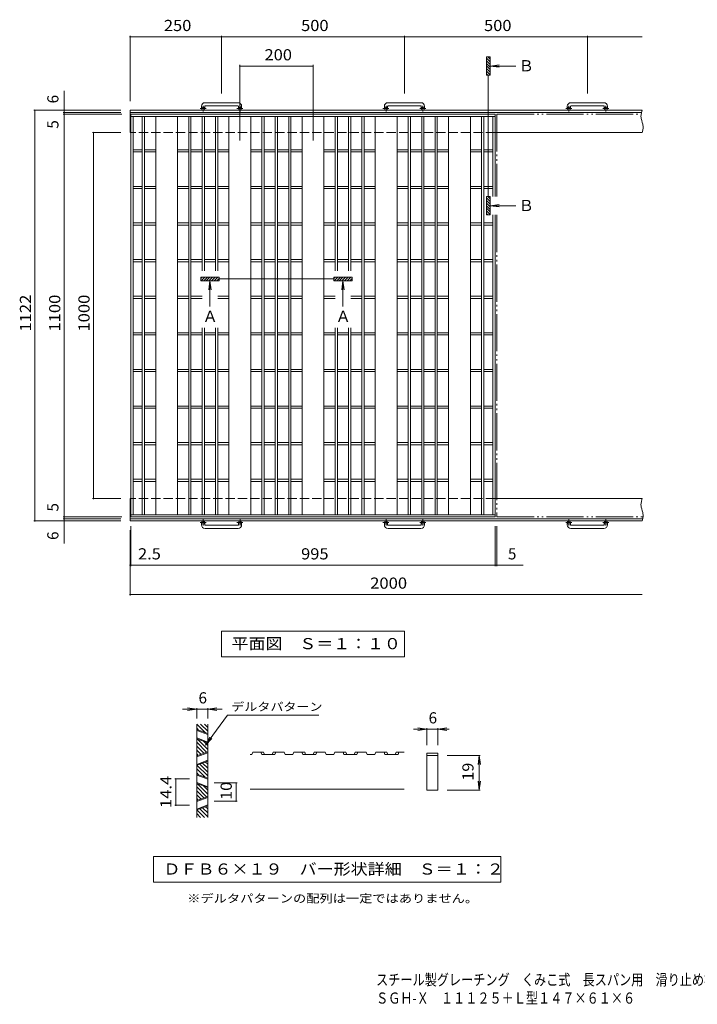
# Model space of a CAD drawing. Units: millimetres. Extents: x -1789 to 1918, y -1374 to 1332.
# Drawn here: x -1789 to 63, y -1374 to 1315 of the extents above; entities that cross this region are included whole.
import ezdxf

# ---------------------------------------------------------------- set-up
doc = ezdxf.new("R2010")
doc.units = ezdxf.units.MM
doc.header["$LTSCALE"] = 10
for name, pattern in [('JWW_CENTER1', [6.773333, 4.233333, -0.846667, 0.846667, -0.846667]), ('JWW_DASHED3', [3.386667, 2.54, -0.846667]), ('JWW_PHANTOM2', [13.546667, 10.16, -0.846667, 0.423333, -0.846667, 0.423333, -0.846667])]:
    doc.linetypes.add(name, pattern=pattern)
for name, color, linetype in [('C-1', 7, 'Continuous'), ('C-2', 7, 'Continuous'), ('C-4', 7, 'Continuous'), ('D-2', 7, 'Continuous'), ('D-4', 7, 'Continuous'), ('F-5ﾚｲﾔ', 7, 'Continuous')]:
    doc.layers.add(name, color=color, linetype=linetype)
doc.styles.add('ＭＳ ゴシック', font='txt', dxfattribs={"height": 1})

msp = doc.modelspace()

# ---------------------------------------------------------------- linework, layer by layer
at = {"layer": 'C-1', "color": 2, "linetype": 'Continuous', "lineweight": 9}
for p, q in [((-1292.8, 1078.5), (-1292.8, 1072.4)), ((-1283.8, 1078.5), (-1283.8, 1072.4)), ((-1192.8, 1088.5), (-1282.8, 1088.5)), ((-1282.8, 1079.5), (-1192.8, 1079.5)), ((-1191.8, 1078.5), (-1191.8, 1072.4)), ((-1182.8, 1078.5), (-1182.8, 1072.4)), ((-792.8, 1078.5), (-792.8, 1072.4)), ((-783.8, 1078.5), (-783.8, 1072.4)), ((-692.8, 1088.5), (-782.8, 1088.5)), ((-782.8, 1079.5), (-692.8, 1079.5)), ((-691.8, 1078.5), (-691.8, 1072.4)), ((-682.8, 1078.5), (-682.8, 1072.4)), ((-292.8, 1078.5), (-292.8, 1072.4)), ((-283.8, 1078.5), (-283.8, 1072.4)), ((-192.8, 1088.5), (-282.8, 1088.5)), ((-282.8, 1079.5), (-192.8, 1079.5)), ((-191.8, 1078.5), (-191.8, 1072.4)), ((-182.8, 1078.5), (-182.8, 1072.4)), ((-1487.8, 1067.9), (-1487.8, 1006.9)), ((-87.8, 1067.9), (-1487.8, 1067.9)), ((-89.6, 1061.9), (-1487.8, 1061.9)), ((-91, 1055.5), (-91.4, 1050.7)), ((-91.4, 1050.7), (-91.3, 1047.9)), ((-90, 1060.3), (-91, 1055.5)), ((-88.7, 1065.1), (-90, 1060.3)), ((-87.8, 1067.9), (-88.7, 1065.1)), ((-91.3, 1047.9), (-90.8, 1044.9)), ((-90.8, 1044.9), (-89.5, 1039.8)), ((-89.5, 1039.8), (-87.9, 1034.7)), ((-87.9, 1034.7), (-86.5, 1029.6)), ((-86.5, 1029.6), (-86, 1026.6)), ((-86, 1026.6), (-85.7, 1023.9)), ((-85.7, 1023.9), (-85.8, 1019.2)), ((-87.8, 1006.9), (-490.3, 1006.9)), ((-87.3, 1009.7), (-87.8, 1006.9)), ((-86.4, 1014.4), (-87.3, 1009.7)), ((-85.8, 1019.2), (-86.4, 1014.4)), ((-1487.8, 6.9), (-1487.8, -54.1)), ((-87.8, 6.9), (-490.3, 6.9)), ((-88.7, 4.1), (-90, -0.7)), ((-87.8, 6.9), (-88.7, 4.1)), ((-91, -5.5), (-91.4, -10.3)), ((-91.4, -10.3), (-91.3, -13.1)), ((-91.3, -13.1), (-90.8, -16.1)), ((-90, -0.7), (-91, -5.5)), ((-90.8, -16.1), (-89.5, -21.2)), ((-89.5, -21.2), (-87.9, -26.3)), ((-87.9, -26.3), (-86.5, -31.4)), ((-86.7, -48.1), (-1487.8, -48.1)), ((-87.3, -51.3), (-87.8, -54.1)), ((-86.4, -46.6), (-87.3, -51.3)), ((-86.5, -31.4), (-86, -34.4)), ((-85.8, -41.8), (-86.4, -46.6)), ((-86, -34.4), (-85.7, -37.1)), ((-85.7, -37.1), (-85.8, -41.8)), ((-87.8, -54.1), (-1487.8, -54.1)), ((-1292.8, -64.7), (-1292.8, -58.6)), ((-1283.8, -64.7), (-1283.8, -58.6)), ((-1282.8, -65.7), (-1192.8, -65.7)), ((-1192.8, -74.7), (-1282.8, -74.7)), ((-1191.8, -64.7), (-1191.8, -58.6)), ((-1182.8, -64.7), (-1182.8, -58.6)), ((-792.8, -64.7), (-792.8, -58.6)), ((-783.8, -64.7), (-783.8, -58.6)), ((-782.8, -65.7), (-692.8, -65.7)), ((-692.8, -74.7), (-782.8, -74.7)), ((-691.8, -64.7), (-691.8, -58.6)), ((-682.8, -64.7), (-682.8, -58.6)), ((-292.8, -64.7), (-292.8, -58.6)), ((-283.8, -64.7), (-283.8, -58.6)), ((-282.8, -65.7), (-192.8, -65.7)), ((-192.8, -74.7), (-282.8, -74.7)), ((-191.8, -64.7), (-191.8, -58.6)), ((-182.8, -64.7), (-182.8, -58.6))]:
    msp.add_line(p, q, dxfattribs=at)
at = {"layer": 'C-1', "color": 2, "linetype": 'JWW_CENTER1', "lineweight": 9}
for p, q in [((-1288.3, 1064.3), (-1288.3, 1079.9)), ((-1187.3, 1064.3), (-1187.3, 1079.9)), ((-788.3, 1064.3), (-788.3, 1079.9)), ((-687.3, 1064.3), (-687.3, 1079.9)), ((-288.3, 1064.3), (-288.3, 1079.9)), ((-187.3, 1064.3), (-187.3, 1079.9)), ((-1280.2, 1072.4), (-1296.6, 1072.4)), ((-1179.2, 1072.4), (-1195.6, 1072.4)), ((-780.2, 1072.4), (-796.6, 1072.4)), ((-679.2, 1072.4), (-695.6, 1072.4)), ((-280.2, 1072.4), (-296.6, 1072.4)), ((-179.2, 1072.4), (-195.6, 1072.4)), ((-1288.3, -50.5), (-1288.3, -66.1)), ((-1187.3, -50.5), (-1187.3, -66.1)), ((-788.3, -50.5), (-788.3, -66.1)), ((-687.3, -50.5), (-687.3, -66.1)), ((-288.3, -50.5), (-288.3, -66.1)), ((-187.3, -50.5), (-187.3, -66.1)), ((-1280.2, -58.6), (-1296.6, -58.6)), ((-1179.2, -58.6), (-1195.6, -58.6)), ((-780.2, -58.6), (-796.6, -58.6)), ((-679.2, -58.6), (-695.6, -58.6)), ((-280.2, -58.6), (-296.6, -58.6)), ((-179.2, -58.6), (-195.6, -58.6))]:
    msp.add_line(p, q, dxfattribs=at)
at = {"layer": 'C-1', "color": 2, "linetype": 'JWW_DASHED3', "lineweight": 9}
for p, q in [((-490.3, 1006.9), (-1487.8, 1006.9)), ((-490.3, 6.9), (-1487.8, 6.9))]:
    msp.add_line(p, q, dxfattribs=at)
at = {"layer": 'C-1', "color": 2, "linetype": 'Continuous', "lineweight": 9}
for centre in [(-1288.3, 1072.4), (-1187.3, 1072.4), (-788.3, 1072.4), (-687.3, 1072.4), (-288.3, 1072.4), (-187.3, 1072.4), (-1288.3, -58.6), (-1187.3, -58.6), (-788.3, -58.6), (-687.3, -58.6), (-288.3, -58.6), (-187.3, -58.6)]:
    msp.add_circle(centre, 4.5, dxfattribs=at)
for centre, radius, start, end in [((-1282.8, 1078.5), 10, 90, 180), ((-1282.8, 1078.5), 1, 90, 180), ((-1192.8, 1078.5), 10, 0, 90), ((-1192.8, 1078.5), 1, 0, 90), ((-782.8, 1078.5), 10, 90, 180), ((-782.8, 1078.5), 1, 90, 180), ((-692.8, 1078.5), 10, 0, 90), ((-692.8, 1078.5), 1, 0, 90), ((-282.8, 1078.5), 10, 90, 180), ((-282.8, 1078.5), 1, 90, 180), ((-192.8, 1078.5), 10, 0, 90), ((-192.8, 1078.5), 1, 0, 90), ((-1282.8, -64.7), 10, 180, 270), ((-1282.8, -64.7), 1, 180, 270), ((-1192.8, -64.7), 10, 270, 0), ((-1192.8, -64.7), 1, 270, 0), ((-782.8, -64.7), 10, 180, 270), ((-782.8, -64.7), 1, 180, 270), ((-692.8, -64.7), 10, 270, 0), ((-692.8, -64.7), 1, 270, 0), ((-282.8, -64.7), 10, 180, 270), ((-282.8, -64.7), 1, 180, 270), ((-192.8, -64.7), 10, 270, 0), ((-192.8, -64.7), 1, 270, 0)]:
    msp.add_arc(centre, radius, start, end, dxfattribs=at)
at = {"layer": 'C-2', "color": 3, "linetype": 'Continuous', "lineweight": 9}
for p, q in [((-1485.3, 1056.9), (-1485.3, -43.1)), ((-490.3, 1056.9), (-1485.3, 1056.9)), ((-490.3, 1050.9), (-1485.3, 1050.9)), ((-1479.3, 1050.9), (-1479.3, -37.1)), ((-1454.3, 1050.9), (-1454.3, -37.1)), ((-1448.3, 1050.9), (-1448.3, -37.1)), ((-1417.8, 1050.9), (-1417.8, -37.1)), ((-1357.8, 1050.9), (-1357.8, -37.1)), ((-1327.3, 1050.9), (-1327.3, -37.1)), ((-1321.3, 1050.9), (-1321.3, -37.1)), ((-1290.8, 1050.9), (-1290.8, 629)), ((-1284.8, 1050.9), (-1284.8, 629)), ((-1254.3, 1050.9), (-1254.3, 629)), ((-1248.3, 1050.9), (-1248.3, 629)), ((-1217.8, 1050.9), (-1217.8, -37.1)), ((-1157.8, 1050.9), (-1157.8, -37.1)), ((-1127.3, 1050.9), (-1127.3, -37.1)), ((-1121.3, 1050.9), (-1121.3, -37.1)), ((-1090.8, 1050.9), (-1090.8, -37.1)), ((-1084.8, 1050.9), (-1084.8, -37.1)), ((-1054.3, 1050.9), (-1054.3, -37.1)), ((-1048.3, 1050.9), (-1048.3, -37.1)), ((-1017.8, 1050.9), (-1017.8, -37.1)), ((-957.8, 1050.9), (-957.8, -37.1)), ((-927.3, 1050.9), (-927.3, 629)), ((-921.3, 1050.9), (-921.3, 629)), ((-890.8, 1050.9), (-890.8, 629)), ((-884.8, 1050.9), (-884.8, 629)), ((-854.3, 1050.9), (-854.3, -37.1)), ((-848.3, 1050.9), (-848.3, -37.1)), ((-817.8, 1050.9), (-817.8, -37.1)), ((-757.8, 1050.9), (-757.8, -37.1)), ((-727.3, 1050.9), (-727.3, -37.1)), ((-721.3, 1050.9), (-721.3, -37.1)), ((-690.8, 1050.9), (-690.8, -37.1)), ((-684.8, 1050.9), (-684.8, -37.1)), ((-654.3, 1050.9), (-654.3, -37.1)), ((-648.3, 1050.9), (-648.3, -37.1)), ((-617.8, 1050.9), (-617.8, -37.1)), ((-557.8, 1050.9), (-557.8, -37.1)), ((-527.3, 1050.9), (-527.3, -37.1)), ((-521.3, 1050.9), (-521.3, -37.1)), ((-496.3, 1050.9), (-496.3, 831.9)), ((-490.3, 1056.9), (-490.3, 831.9)), ((-1454.3, 959.9), (-1479.3, 959.9)), ((-1454.3, 953.9), (-1479.3, 953.9)), ((-1417.8, 959.9), (-1448.3, 959.9)), ((-1417.8, 953.9), (-1448.3, 953.9)), ((-1327.3, 959.9), (-1357.8, 959.9)), ((-1327.3, 953.9), (-1357.8, 953.9)), ((-1290.8, 959.9), (-1321.3, 959.9)), ((-1290.8, 953.9), (-1321.3, 953.9)), ((-1254.3, 959.9), (-1284.8, 959.9)), ((-1254.3, 953.9), (-1284.8, 953.9)), ((-1217.8, 959.9), (-1248.3, 959.9)), ((-1217.8, 953.9), (-1248.3, 953.9)), ((-1127.3, 959.9), (-1157.8, 959.9)), ((-1127.3, 953.9), (-1157.8, 953.9)), ((-1090.8, 959.9), (-1121.3, 959.9)), ((-1090.8, 953.9), (-1121.3, 953.9)), ((-1054.3, 959.9), (-1084.8, 959.9)), ((-1054.3, 953.9), (-1084.8, 953.9)), ((-1017.8, 959.9), (-1048.3, 959.9)), ((-1017.8, 953.9), (-1048.3, 953.9)), ((-927.3, 959.9), (-957.8, 959.9)), ((-927.3, 953.9), (-957.8, 953.9)), ((-890.8, 959.9), (-921.3, 959.9)), ((-890.8, 953.9), (-921.3, 953.9)), ((-854.3, 959.9), (-884.8, 959.9)), ((-854.3, 953.9), (-884.8, 953.9)), ((-817.8, 959.9), (-848.3, 959.9)), ((-817.8, 953.9), (-848.3, 953.9)), ((-727.3, 959.9), (-757.8, 959.9)), ((-727.3, 953.9), (-757.8, 953.9)), ((-690.8, 959.9), (-721.3, 959.9)), ((-690.8, 953.9), (-721.3, 953.9)), ((-654.3, 959.9), (-684.8, 959.9)), ((-654.3, 953.9), (-684.8, 953.9)), ((-617.8, 959.9), (-648.3, 959.9)), ((-617.8, 953.9), (-648.3, 953.9)), ((-527.3, 959.9), (-557.8, 959.9)), ((-527.3, 953.9), (-557.8, 953.9)), ((-496.3, 959.9), (-521.3, 959.9)), ((-496.3, 953.9), (-521.3, 953.9)), ((-1454.3, 859.9), (-1479.3, 859.9)), ((-1454.3, 853.9), (-1479.3, 853.9)), ((-1417.8, 859.9), (-1448.3, 859.9)), ((-1417.8, 853.9), (-1448.3, 853.9)), ((-1327.3, 859.9), (-1357.8, 859.9)), ((-1327.3, 853.9), (-1357.8, 853.9)), ((-1290.8, 859.9), (-1321.3, 859.9)), ((-1290.8, 853.9), (-1321.3, 853.9)), ((-1254.3, 859.9), (-1284.8, 859.9)), ((-1254.3, 853.9), (-1284.8, 853.9)), ((-1217.8, 859.9), (-1248.3, 859.9)), ((-1217.8, 853.9), (-1248.3, 853.9)), ((-1127.3, 859.9), (-1157.8, 859.9)), ((-1127.3, 853.9), (-1157.8, 853.9)), ((-1090.8, 859.9), (-1121.3, 859.9)), ((-1090.8, 853.9), (-1121.3, 853.9)), ((-1054.3, 859.9), (-1084.8, 859.9)), ((-1054.3, 853.9), (-1084.8, 853.9)), ((-1017.8, 859.9), (-1048.3, 859.9)), ((-1017.8, 853.9), (-1048.3, 853.9)), ((-927.3, 859.9), (-957.8, 859.9)), ((-927.3, 853.9), (-957.8, 853.9)), ((-890.8, 859.9), (-921.3, 859.9)), ((-890.8, 853.9), (-921.3, 853.9)), ((-854.3, 859.9), (-884.8, 859.9)), ((-854.3, 853.9), (-884.8, 853.9)), ((-817.8, 859.9), (-848.3, 859.9)), ((-817.8, 853.9), (-848.3, 853.9)), ((-727.3, 859.9), (-757.8, 859.9)), ((-727.3, 853.9), (-757.8, 853.9)), ((-690.8, 859.9), (-721.3, 859.9)), ((-690.8, 853.9), (-721.3, 853.9)), ((-654.3, 859.9), (-684.8, 859.9)), ((-654.3, 853.9), (-684.8, 853.9)), ((-617.8, 859.9), (-648.3, 859.9)), ((-617.8, 853.9), (-648.3, 853.9)), ((-527.3, 859.9), (-557.8, 859.9)), ((-527.3, 853.9), (-557.8, 853.9)), ((-496.3, 859.9), (-521.3, 859.9)), ((-496.3, 853.9), (-521.3, 853.9)), ((-496.3, 781.9), (-496.3, -37.1)), ((-490.3, 781.9), (-490.3, -43.1)), ((-1454.3, 759.9), (-1479.3, 759.9)), ((-1454.3, 753.9), (-1479.3, 753.9)), ((-1417.8, 759.9), (-1448.3, 759.9)), ((-1417.8, 753.9), (-1448.3, 753.9)), ((-1327.3, 759.9), (-1357.8, 759.9)), ((-1327.3, 753.9), (-1357.8, 753.9)), ((-1290.8, 759.9), (-1321.3, 759.9)), ((-1290.8, 753.9), (-1321.3, 753.9)), ((-1254.3, 759.9), (-1284.8, 759.9)), ((-1254.3, 753.9), (-1284.8, 753.9)), ((-1217.8, 759.9), (-1248.3, 759.9)), ((-1217.8, 753.9), (-1248.3, 753.9)), ((-1127.3, 759.9), (-1157.8, 759.9)), ((-1127.3, 753.9), (-1157.8, 753.9)), ((-1090.8, 759.9), (-1121.3, 759.9)), ((-1090.8, 753.9), (-1121.3, 753.9)), ((-1054.3, 759.9), (-1084.8, 759.9)), ((-1054.3, 753.9), (-1084.8, 753.9)), ((-1017.8, 759.9), (-1048.3, 759.9)), ((-1017.8, 753.9), (-1048.3, 753.9)), ((-927.3, 759.9), (-957.8, 759.9)), ((-927.3, 753.9), (-957.8, 753.9)), ((-890.8, 759.9), (-921.3, 759.9)), ((-890.8, 753.9), (-921.3, 753.9)), ((-854.3, 759.9), (-884.8, 759.9)), ((-854.3, 753.9), (-884.8, 753.9)), ((-817.8, 759.9), (-848.3, 759.9)), ((-817.8, 753.9), (-848.3, 753.9)), ((-727.3, 759.9), (-757.8, 759.9)), ((-727.3, 753.9), (-757.8, 753.9)), ((-690.8, 759.9), (-721.3, 759.9)), ((-690.8, 753.9), (-721.3, 753.9)), ((-654.3, 759.9), (-684.8, 759.9)), ((-654.3, 753.9), (-684.8, 753.9)), ((-617.8, 759.9), (-648.3, 759.9)), ((-617.8, 753.9), (-648.3, 753.9)), ((-527.3, 759.9), (-557.8, 759.9)), ((-527.3, 753.9), (-557.8, 753.9)), ((-496.3, 759.9), (-521.3, 759.9)), ((-496.3, 753.9), (-521.3, 753.9)), ((-1454.3, 659.9), (-1479.3, 659.9)), ((-1454.3, 653.9), (-1479.3, 653.9)), ((-1417.8, 659.9), (-1448.3, 659.9)), ((-1417.8, 653.9), (-1448.3, 653.9)), ((-1327.3, 659.9), (-1357.8, 659.9)), ((-1327.3, 653.9), (-1357.8, 653.9)), ((-1290.8, 659.9), (-1321.3, 659.9)), ((-1290.8, 653.9), (-1321.3, 653.9)), ((-1254.3, 659.9), (-1284.8, 659.9)), ((-1254.3, 653.9), (-1284.8, 653.9)), ((-1217.8, 659.9), (-1248.3, 659.9)), ((-1217.8, 653.9), (-1248.3, 653.9)), ((-1127.3, 659.9), (-1157.8, 659.9)), ((-1127.3, 653.9), (-1157.8, 653.9)), ((-1090.8, 659.9), (-1121.3, 659.9)), ((-1090.8, 653.9), (-1121.3, 653.9)), ((-1054.3, 659.9), (-1084.8, 659.9)), ((-1054.3, 653.9), (-1084.8, 653.9)), ((-1017.8, 659.9), (-1048.3, 659.9)), ((-1017.8, 653.9), (-1048.3, 653.9)), ((-927.3, 659.9), (-957.8, 659.9)), ((-927.3, 653.9), (-957.8, 653.9)), ((-890.8, 659.9), (-921.3, 659.9)), ((-890.8, 653.9), (-921.3, 653.9)), ((-854.3, 659.9), (-884.8, 659.9)), ((-854.3, 653.9), (-884.8, 653.9)), ((-817.8, 659.9), (-848.3, 659.9)), ((-817.8, 653.9), (-848.3, 653.9)), ((-727.3, 659.9), (-757.8, 659.9)), ((-727.3, 653.9), (-757.8, 653.9)), ((-690.8, 659.9), (-721.3, 659.9)), ((-690.8, 653.9), (-721.3, 653.9)), ((-654.3, 659.9), (-684.8, 659.9)), ((-654.3, 653.9), (-684.8, 653.9)), ((-617.8, 659.9), (-648.3, 659.9)), ((-617.8, 653.9), (-648.3, 653.9)), ((-527.3, 659.9), (-557.8, 659.9)), ((-527.3, 653.9), (-557.8, 653.9)), ((-496.3, 659.9), (-521.3, 659.9)), ((-496.3, 653.9), (-521.3, 653.9)), ((-1454.3, 559.9), (-1479.3, 559.9)), ((-1454.3, 553.9), (-1479.3, 553.9)), ((-1417.8, 559.9), (-1448.3, 559.9)), ((-1417.8, 553.9), (-1448.3, 553.9)), ((-1327.3, 559.9), (-1357.8, 559.9)), ((-1327.3, 553.9), (-1357.8, 553.9)), ((-1290.8, 559.9), (-1321.3, 559.9)), ((-1290.8, 553.9), (-1321.3, 553.9)), ((-1217.8, 559.9), (-1248.3, 559.9)), ((-1217.8, 553.9), (-1248.3, 553.9)), ((-1127.3, 559.9), (-1157.8, 559.9)), ((-1127.3, 553.9), (-1157.8, 553.9)), ((-1090.8, 559.9), (-1121.3, 559.9)), ((-1090.8, 553.9), (-1121.3, 553.9)), ((-1054.3, 559.9), (-1084.8, 559.9)), ((-1054.3, 553.9), (-1084.8, 553.9)), ((-1017.8, 559.9), (-1048.3, 559.9)), ((-1017.8, 553.9), (-1048.3, 553.9)), ((-927.3, 559.9), (-957.8, 559.9)), ((-927.3, 553.9), (-957.8, 553.9)), ((-854.3, 559.9), (-884.8, 559.9)), ((-854.3, 553.9), (-884.8, 553.9)), ((-817.8, 559.9), (-848.3, 559.9)), ((-817.8, 553.9), (-848.3, 553.9)), ((-727.3, 559.9), (-757.8, 559.9)), ((-727.3, 553.9), (-757.8, 553.9)), ((-690.8, 559.9), (-721.3, 559.9)), ((-690.8, 553.9), (-721.3, 553.9)), ((-654.3, 559.9), (-684.8, 559.9)), ((-654.3, 553.9), (-684.8, 553.9)), ((-617.8, 559.9), (-648.3, 559.9)), ((-617.8, 553.9), (-648.3, 553.9)), ((-527.3, 559.9), (-557.8, 559.9)), ((-527.3, 553.9), (-557.8, 553.9)), ((-496.3, 559.9), (-521.3, 559.9)), ((-496.3, 553.9), (-521.3, 553.9)), ((-1454.3, 459.9), (-1479.3, 459.9)), ((-1417.8, 459.9), (-1448.3, 459.9)), ((-1327.3, 459.9), (-1357.8, 459.9)), ((-1290.8, 459.9), (-1321.3, 459.9)), ((-1290.8, 473.4), (-1290.8, -37.1)), ((-1284.8, 473.4), (-1284.8, -37.1)), ((-1254.3, 459.9), (-1284.8, 459.9)), ((-1254.3, 473.4), (-1254.3, -37.1)), ((-1248.3, 473.4), (-1248.3, -37.1)), ((-1217.8, 459.9), (-1248.3, 459.9)), ((-1127.3, 459.9), (-1157.8, 459.9)), ((-1090.8, 459.9), (-1121.3, 459.9)), ((-1054.3, 459.9), (-1084.8, 459.9)), ((-1017.8, 459.9), (-1048.3, 459.9)), ((-927.3, 459.9), (-957.8, 459.9)), ((-927.3, 473.4), (-927.3, -37.1)), ((-921.3, 473.4), (-921.3, -37.1)), ((-890.8, 459.9), (-921.3, 459.9)), ((-890.8, 473.4), (-890.8, -37.1)), ((-884.8, 473.4), (-884.8, -37.1)), ((-854.3, 459.9), (-884.8, 459.9)), ((-817.8, 459.9), (-848.3, 459.9)), ((-727.3, 459.9), (-757.8, 459.9)), ((-690.8, 459.9), (-721.3, 459.9)), ((-654.3, 459.9), (-684.8, 459.9)), ((-617.8, 459.9), (-648.3, 459.9)), ((-527.3, 459.9), (-557.8, 459.9)), ((-496.3, 459.9), (-521.3, 459.9)), ((-1454.3, 453.9), (-1479.3, 453.9)), ((-1417.8, 453.9), (-1448.3, 453.9)), ((-1327.3, 453.9), (-1357.8, 453.9)), ((-1290.8, 453.9), (-1321.3, 453.9)), ((-1254.3, 453.9), (-1284.8, 453.9)), ((-1217.8, 453.9), (-1248.3, 453.9)), ((-1127.3, 453.9), (-1157.8, 453.9)), ((-1090.8, 453.9), (-1121.3, 453.9)), ((-1054.3, 453.9), (-1084.8, 453.9)), ((-1017.8, 453.9), (-1048.3, 453.9)), ((-927.3, 453.9), (-957.8, 453.9)), ((-890.8, 453.9), (-921.3, 453.9)), ((-854.3, 453.9), (-884.8, 453.9)), ((-817.8, 453.9), (-848.3, 453.9)), ((-727.3, 453.9), (-757.8, 453.9)), ((-690.8, 453.9), (-721.3, 453.9)), ((-654.3, 453.9), (-684.8, 453.9)), ((-617.8, 453.9), (-648.3, 453.9)), ((-527.3, 453.9), (-557.8, 453.9)), ((-496.3, 453.9), (-521.3, 453.9)), ((-1454.3, 359.9), (-1479.3, 359.9)), ((-1454.3, 353.9), (-1479.3, 353.9)), ((-1417.8, 359.9), (-1448.3, 359.9)), ((-1417.8, 353.9), (-1448.3, 353.9)), ((-1327.3, 359.9), (-1357.8, 359.9)), ((-1327.3, 353.9), (-1357.8, 353.9)), ((-1290.8, 359.9), (-1321.3, 359.9)), ((-1290.8, 353.9), (-1321.3, 353.9)), ((-1254.3, 359.9), (-1284.8, 359.9)), ((-1254.3, 353.9), (-1284.8, 353.9)), ((-1217.8, 359.9), (-1248.3, 359.9)), ((-1217.8, 353.9), (-1248.3, 353.9)), ((-1127.3, 359.9), (-1157.8, 359.9)), ((-1127.3, 353.9), (-1157.8, 353.9)), ((-1090.8, 359.9), (-1121.3, 359.9)), ((-1090.8, 353.9), (-1121.3, 353.9)), ((-1054.3, 359.9), (-1084.8, 359.9)), ((-1054.3, 353.9), (-1084.8, 353.9)), ((-1017.8, 359.9), (-1048.3, 359.9)), ((-1017.8, 353.9), (-1048.3, 353.9)), ((-927.3, 359.9), (-957.8, 359.9)), ((-927.3, 353.9), (-957.8, 353.9)), ((-890.8, 359.9), (-921.3, 359.9)), ((-890.8, 353.9), (-921.3, 353.9)), ((-854.3, 359.9), (-884.8, 359.9)), ((-854.3, 353.9), (-884.8, 353.9)), ((-817.8, 359.9), (-848.3, 359.9)), ((-817.8, 353.9), (-848.3, 353.9)), ((-727.3, 359.9), (-757.8, 359.9)), ((-727.3, 353.9), (-757.8, 353.9)), ((-690.8, 359.9), (-721.3, 359.9)), ((-690.8, 353.9), (-721.3, 353.9)), ((-654.3, 359.9), (-684.8, 359.9)), ((-654.3, 353.9), (-684.8, 353.9)), ((-617.8, 359.9), (-648.3, 359.9)), ((-617.8, 353.9), (-648.3, 353.9)), ((-527.3, 359.9), (-557.8, 359.9)), ((-527.3, 353.9), (-557.8, 353.9)), ((-496.3, 359.9), (-521.3, 359.9)), ((-496.3, 353.9), (-521.3, 353.9)), ((-1454.3, 259.9), (-1479.3, 259.9)), ((-1454.3, 253.9), (-1479.3, 253.9)), ((-1417.8, 259.9), (-1448.3, 259.9)), ((-1417.8, 253.9), (-1448.3, 253.9)), ((-1327.3, 259.9), (-1357.8, 259.9)), ((-1327.3, 253.9), (-1357.8, 253.9)), ((-1290.8, 259.9), (-1321.3, 259.9)), ((-1290.8, 253.9), (-1321.3, 253.9)), ((-1254.3, 259.9), (-1284.8, 259.9)), ((-1254.3, 253.9), (-1284.8, 253.9)), ((-1217.8, 259.9), (-1248.3, 259.9)), ((-1217.8, 253.9), (-1248.3, 253.9)), ((-1127.3, 259.9), (-1157.8, 259.9)), ((-1127.3, 253.9), (-1157.8, 253.9)), ((-1090.8, 259.9), (-1121.3, 259.9)), ((-1090.8, 253.9), (-1121.3, 253.9)), ((-1054.3, 259.9), (-1084.8, 259.9)), ((-1054.3, 253.9), (-1084.8, 253.9)), ((-1017.8, 259.9), (-1048.3, 259.9)), ((-1017.8, 253.9), (-1048.3, 253.9)), ((-927.3, 259.9), (-957.8, 259.9)), ((-927.3, 253.9), (-957.8, 253.9)), ((-890.8, 259.9), (-921.3, 259.9)), ((-890.8, 253.9), (-921.3, 253.9)), ((-854.3, 259.9), (-884.8, 259.9)), ((-854.3, 253.9), (-884.8, 253.9)), ((-817.8, 259.9), (-848.3, 259.9)), ((-817.8, 253.9), (-848.3, 253.9)), ((-727.3, 259.9), (-757.8, 259.9)), ((-727.3, 253.9), (-757.8, 253.9)), ((-690.8, 259.9), (-721.3, 259.9)), ((-690.8, 253.9), (-721.3, 253.9)), ((-654.3, 259.9), (-684.8, 259.9)), ((-654.3, 253.9), (-684.8, 253.9)), ((-617.8, 259.9), (-648.3, 259.9)), ((-617.8, 253.9), (-648.3, 253.9)), ((-527.3, 259.9), (-557.8, 259.9)), ((-527.3, 253.9), (-557.8, 253.9)), ((-496.3, 259.9), (-521.3, 259.9)), ((-496.3, 253.9), (-521.3, 253.9)), ((-1454.3, 159.9), (-1479.3, 159.9)), ((-1454.3, 153.9), (-1479.3, 153.9)), ((-1417.8, 159.9), (-1448.3, 159.9)), ((-1417.8, 153.9), (-1448.3, 153.9)), ((-1327.3, 159.9), (-1357.8, 159.9)), ((-1327.3, 153.9), (-1357.8, 153.9)), ((-1290.8, 159.9), (-1321.3, 159.9)), ((-1290.8, 153.9), (-1321.3, 153.9)), ((-1254.3, 159.9), (-1284.8, 159.9)), ((-1254.3, 153.9), (-1284.8, 153.9)), ((-1217.8, 159.9), (-1248.3, 159.9)), ((-1217.8, 153.9), (-1248.3, 153.9)), ((-1127.3, 159.9), (-1157.8, 159.9)), ((-1127.3, 153.9), (-1157.8, 153.9)), ((-1090.8, 159.9), (-1121.3, 159.9)), ((-1090.8, 153.9), (-1121.3, 153.9)), ((-1054.3, 159.9), (-1084.8, 159.9)), ((-1054.3, 153.9), (-1084.8, 153.9)), ((-1017.8, 159.9), (-1048.3, 159.9)), ((-1017.8, 153.9), (-1048.3, 153.9)), ((-927.3, 159.9), (-957.8, 159.9)), ((-927.3, 153.9), (-957.8, 153.9)), ((-890.8, 159.9), (-921.3, 159.9)), ((-890.8, 153.9), (-921.3, 153.9)), ((-854.3, 159.9), (-884.8, 159.9)), ((-854.3, 153.9), (-884.8, 153.9)), ((-817.8, 159.9), (-848.3, 159.9)), ((-817.8, 153.9), (-848.3, 153.9)), ((-727.3, 159.9), (-757.8, 159.9)), ((-727.3, 153.9), (-757.8, 153.9)), ((-690.8, 159.9), (-721.3, 159.9)), ((-690.8, 153.9), (-721.3, 153.9)), ((-654.3, 159.9), (-684.8, 159.9)), ((-654.3, 153.9), (-684.8, 153.9)), ((-617.8, 159.9), (-648.3, 159.9)), ((-617.8, 153.9), (-648.3, 153.9)), ((-527.3, 159.9), (-557.8, 159.9)), ((-527.3, 153.9), (-557.8, 153.9)), ((-496.3, 159.9), (-521.3, 159.9)), ((-496.3, 153.9), (-521.3, 153.9)), ((-1454.3, 59.9), (-1479.3, 59.9)), ((-1454.3, 53.9), (-1479.3, 53.9)), ((-1417.8, 59.9), (-1448.3, 59.9)), ((-1417.8, 53.9), (-1448.3, 53.9)), ((-1327.3, 59.9), (-1357.8, 59.9)), ((-1327.3, 53.9), (-1357.8, 53.9)), ((-1290.8, 59.9), (-1321.3, 59.9)), ((-1290.8, 53.9), (-1321.3, 53.9)), ((-1254.3, 59.9), (-1284.8, 59.9)), ((-1254.3, 53.9), (-1284.8, 53.9)), ((-1217.8, 59.9), (-1248.3, 59.9)), ((-1217.8, 53.9), (-1248.3, 53.9)), ((-1127.3, 59.9), (-1157.8, 59.9)), ((-1127.3, 53.9), (-1157.8, 53.9)), ((-1090.8, 59.9), (-1121.3, 59.9)), ((-1090.8, 53.9), (-1121.3, 53.9)), ((-1054.3, 59.9), (-1084.8, 59.9)), ((-1054.3, 53.9), (-1084.8, 53.9)), ((-1017.8, 59.9), (-1048.3, 59.9)), ((-1017.8, 53.9), (-1048.3, 53.9)), ((-927.3, 59.9), (-957.8, 59.9)), ((-927.3, 53.9), (-957.8, 53.9)), ((-890.8, 59.9), (-921.3, 59.9)), ((-890.8, 53.9), (-921.3, 53.9)), ((-854.3, 59.9), (-884.8, 59.9)), ((-854.3, 53.9), (-884.8, 53.9)), ((-817.8, 59.9), (-848.3, 59.9)), ((-817.8, 53.9), (-848.3, 53.9)), ((-727.3, 59.9), (-757.8, 59.9)), ((-727.3, 53.9), (-757.8, 53.9)), ((-690.8, 59.9), (-721.3, 59.9)), ((-690.8, 53.9), (-721.3, 53.9)), ((-654.3, 59.9), (-684.8, 59.9)), ((-654.3, 53.9), (-684.8, 53.9)), ((-617.8, 59.9), (-648.3, 59.9)), ((-617.8, 53.9), (-648.3, 53.9)), ((-527.3, 59.9), (-557.8, 59.9)), ((-527.3, 53.9), (-557.8, 53.9)), ((-496.3, 59.9), (-521.3, 59.9)), ((-496.3, 53.9), (-521.3, 53.9)), ((-490.3, -37.1), (-1485.3, -37.1)), ((-490.3, -43.1), (-1485.3, -43.1))]:
    msp.add_line(p, q, dxfattribs=at)
at = {"layer": 'C-2', "color": 3, "linetype": 'JWW_PHANTOM2', "lineweight": 9}
for p, q in [((-485.3, 1056.9), (-90.7, 1056.9)), ((-485.3, 1056.9), (-485.3, 831.9)), ((-485.3, 781.9), (-485.3, -43.1)), ((-485.3, -43.1), (-86, -43.1))]:
    msp.add_line(p, q, dxfattribs=at)
at = {"layer": 'C-4', "color": 7, "linetype": 'Continuous', "lineweight": 9}
for p, q in [((-1487.8, 1092.9), (-1487.8, 1271.5)), ((-1487.8, 1268.5), (-1237.8, 1268.5)), ((-1237.8, 1113.5), (-1237.8, 1271.5)), ((-1237.8, 1268.5), (-737.8, 1268.5)), ((-737.8, 1113.5), (-737.8, 1271.5)), ((-737.8, 1268.5), (-237.8, 1268.5)), ((-237.8, 1113.5), (-237.8, 1271.5)), ((-237.8, 1268.5), (-87.8, 1268.5)), ((-513.8, 1213.5), (-513.8, 1163.5)), ((-503.8, 1213.5), (-513.8, 1213.5)), ((-503.8, 1207), (-510.4, 1213.5)), ((-503.8, 1213.5), (-503.8, 1163.5)), ((-1187.8, 984.9), (-1187.8, 1191.5)), ((-1187.8, 1188.5), (-987.8, 1188.5)), ((-987.8, 984.9), (-987.8, 1191.5)), ((-503.8, 1199.9), (-513.8, 1209.9)), ((-503.8, 1192.8), (-513.8, 1202.8)), ((-503.8, 1185.7), (-513.8, 1195.8)), ((-503.8, 1178.7), (-513.8, 1188.7)), ((-503.8, 1188.5), (-479.1, 1191.8)), ((-503.8, 1188.5), (-479.1, 1185.2)), ((-503.8, 1188.5), (-433.8, 1188.5)), ((-503.8, 1171.6), (-513.8, 1181.6)), ((-503.8, 1164.5), (-513.8, 1174.5)), ((-509.9, 1163.5), (-513.8, 1167.5)), ((-503.8, 1163.5), (-513.8, 1163.5)), ((-508.8, 831.9), (-508.8, 1163.5)), ((-1667.8, -115.6), (-1667.8, 1121.2)), ((-1512.8, 1067.9), (-1750.8, 1067.9)), ((-1747.8, -54.1), (-1747.8, 1067.9)), ((-1512.8, 1061.9), (-1670.8, 1061.9)), ((-1510.3, 1056.9), (-1670.8, 1056.9)), ((-1512.8, 1006.9), (-1590.8, 1006.9)), ((-1587.8, 6.9), (-1587.8, 1006.9)), ((-513.8, 781.9), (-513.8, 831.9)), ((-503.8, 831.9), (-513.8, 831.9)), ((-503.8, 818.3), (-513.8, 828.3)), ((-503.8, 811.2), (-513.8, 821.2)), ((-503.8, 804.2), (-513.8, 814.2)), ((-503.8, 797.1), (-513.8, 807.1)), ((-503.8, 825.4), (-510.4, 831.9)), ((-503.8, 781.9), (-503.8, 831.9)), ((-503.8, 806.9), (-479.1, 810.2)), ((-503.8, 806.9), (-479.1, 803.6)), ((-503.8, 806.9), (-433.8, 806.9)), ((-503.8, 790), (-513.8, 800)), ((-503.8, 782.9), (-513.8, 792.9)), ((-509.9, 781.9), (-513.8, 785.9)), ((-503.8, 781.9), (-513.8, 781.9)), ((-1294.6, 611.9), (-1244.6, 611.9)), ((-1294.6, 601.9), (-1294.6, 611.9)), ((-1294.6, 607.9), (-1290.6, 611.9)), ((-1294.6, 601.9), (-1244.6, 601.9)), ((-1293.5, 601.9), (-1283.5, 611.9)), ((-1286.5, 601.9), (-1276.5, 611.9)), ((-1279.4, 601.9), (-1269.4, 611.9)), ((-1269.6, 601.9), (-1272.9, 577.1)), ((-1272.3, 601.9), (-1262.3, 611.9)), ((-1269.6, 601.9), (-1266.3, 577.1)), ((-1269.6, 601.9), (-1269.6, 531.9)), ((-1265.3, 601.9), (-1255.3, 611.9)), ((-1258.2, 601.9), (-1248.2, 611.9)), ((-1251.1, 601.9), (-1244.6, 608.4)), ((-1244.6, 601.9), (-1244.6, 611.9)), ((-1244.6, 606.9), (-931.1, 606.9)), ((-881.1, 611.9), (-931.1, 611.9)), ((-931.1, 601.9), (-931.1, 611.9)), ((-931.1, 607.9), (-927.1, 611.9)), ((-881.1, 601.9), (-931.1, 601.9)), ((-930, 601.9), (-920, 611.9)), ((-923, 601.9), (-913, 611.9)), ((-915.9, 601.9), (-905.9, 611.9)), ((-906.1, 601.9), (-909.4, 577.1)), ((-908.8, 601.9), (-898.8, 611.9)), ((-906.1, 601.9), (-902.8, 577.1)), ((-906.1, 601.9), (-906.1, 531.9)), ((-901.8, 601.9), (-891.8, 611.9)), ((-894.7, 601.9), (-884.7, 611.9)), ((-887.6, 601.9), (-881.1, 608.4)), ((-881.1, 601.9), (-881.1, 611.9)), ((-1512.8, 6.9), (-1590.8, 6.9)), ((-1510.3, -43.1), (-1670.8, -43.1)), ((-1512.8, -48.1), (-1670.8, -48.1)), ((-1512.8, -54.1), (-1750.8, -54.1)), ((-1487.8, -79.1), (-1487.8, -257.7)), ((-1485.3, -68.1), (-1485.3, -177.7)), ((-490.3, -68.1), (-490.3, -177.7)), ((-485.3, -68.1), (-485.3, -177.7)), ((-1487.8, -174.7), (-1485.3, -174.7)), ((-1485.3, -174.7), (-413, -174.7)), ((-1487.8, -254.7), (-87.8, -254.7)), ((-1237.8, -354.7), (-1237.8, -425.3)), ((-737.8, -354.7), (-1237.8, -354.7)), ((-737.8, -354.7), (-737.8, -425.3)), ((-1237.8, -425.3), (-737.8, -425.3))]:
    msp.add_line(p, q, dxfattribs=at)
at = {"layer": 'C-4', "color": 7, "linetype": 'Continuous', "lineweight": 9, "const_width": 2}
for points in [[(-1486.8, 1268.5, 0.414214), (-1487.8, 1269.5, 0.414214), (-1488.8, 1268.5, 0.414214), (-1487.8, 1267.5, 0.414214)], [(-1236.8, 1268.5, 0.414214), (-1237.8, 1269.5, 0.414214), (-1238.8, 1268.5, 0.414214), (-1237.8, 1267.5, 0.414214)], [(-736.8, 1268.5, 0.414214), (-737.8, 1269.5, 0.414214), (-738.8, 1268.5, 0.414214), (-737.8, 1267.5, 0.414214)], [(-236.8, 1268.5, 0.414214), (-237.8, 1269.5, 0.414214), (-238.8, 1268.5, 0.414214), (-237.8, 1267.5, 0.414214)], [(-1186.8, 1188.5, 0.414214), (-1187.8, 1189.5, 0.414214), (-1188.8, 1188.5, 0.414214), (-1187.8, 1187.5, 0.414214)], [(-986.8, 1188.5, 0.414214), (-987.8, 1189.5, 0.414214), (-988.8, 1188.5, 0.414214), (-987.8, 1187.5, 0.414214)], [(-1746.8, 1067.9, 0.414214), (-1747.8, 1068.9, 0.414214), (-1748.8, 1067.9, 0.414214), (-1747.8, 1066.9, 0.414214)], [(-1666.8, 1067.9, 0.414214), (-1667.8, 1068.9, 0.414214), (-1668.8, 1067.9, 0.414214), (-1667.8, 1066.9, 0.414214)], [(-1666.8, 1061.9, 0.414214), (-1667.8, 1062.9, 0.414214), (-1668.8, 1061.9, 0.414214), (-1667.8, 1060.9, 0.414214)], [(-1666.8, 1056.9, 0.414214), (-1667.8, 1057.9, 0.414214), (-1668.8, 1056.9, 0.414214), (-1667.8, 1055.9, 0.414214)], [(-1586.8, 1006.9, 0.414214), (-1587.8, 1007.9, 0.414214), (-1588.8, 1006.9, 0.414214), (-1587.8, 1005.9, 0.414214)], [(-1586.8, 6.9, 0.414214), (-1587.8, 7.9, 0.414214), (-1588.8, 6.9, 0.414214), (-1587.8, 5.9, 0.414214)], [(-1746.8, -54.1, 0.414214), (-1747.8, -53.1, 0.414214), (-1748.8, -54.1, 0.414214), (-1747.8, -55.1, 0.414214)], [(-1666.8, -43.1, 0.414214), (-1667.8, -42.1, 0.414214), (-1668.8, -43.1, 0.414214), (-1667.8, -44.1, 0.414214)], [(-1666.8, -48.1, 0.414214), (-1667.8, -47.1, 0.414214), (-1668.8, -48.1, 0.414214), (-1667.8, -49.1, 0.414214)], [(-1666.8, -54.1, 0.414214), (-1667.8, -53.1, 0.414214), (-1668.8, -54.1, 0.414214), (-1667.8, -55.1, 0.414214)], [(-1486.8, -174.7, 0.414214), (-1487.8, -173.7, 0.414214), (-1488.8, -174.7, 0.414214), (-1487.8, -175.7, 0.414214)], [(-1484.3, -174.7, 0.414214), (-1485.3, -173.7, 0.414214), (-1486.3, -174.7, 0.414214), (-1485.3, -175.7, 0.414214)], [(-489.3, -174.7, 0.414214), (-490.3, -173.7, 0.414214), (-491.3, -174.7, 0.414214), (-490.3, -175.7, 0.414214)], [(-484.3, -174.7, 0.414214), (-485.3, -173.7, 0.414214), (-486.3, -174.7, 0.414214), (-485.3, -175.7, 0.414214)], [(-1486.8, -254.7, 0.414214), (-1487.8, -253.7, 0.414214), (-1488.8, -254.7, 0.414214), (-1487.8, -255.7, 0.414214)]]:
    msp.add_lwpolyline(points, format="xyb", close=True, dxfattribs=at)
at = {"layer": 'D-2', "color": 3, "linetype": 'Continuous', "lineweight": 9}
for p, q in [((-1305.7, -609.4), (-1305.7, -864)), ((-1305.5, -609.4), (-1282.8, -632.1)), ((-1294.9, -609.4), (-1275.7, -628.6)), ((-1284.3, -609.4), (-1275.7, -618)), ((-1275.7, -609.4), (-1275.7, -864)), ((-1305.7, -619.8), (-1299.5, -626)), ((-1305.7, -623.7), (-1275.7, -634.7)), ((-1305.7, -626.3), (-1275.7, -637.3)), ((-1305.7, -646.9), (-1275.7, -657.9)), ((-1305.7, -649.5), (-1275.7, -660.5)), ((-1305.7, -658.6), (-1278.5, -685.7)), ((-1305.7, -669.2), (-1286.3, -688.6)), ((-1303.3, -650.4), (-1275.7, -678)), ((-1286.6, -656.5), (-1275.7, -667.3)), ((-1305.7, -679.8), (-1294, -691.4)), ((-1305.7, -695.7), (-1275.7, -684.7)), ((-1305.7, -698.3), (-1275.7, -687.3)), ((-1305.7, -690.4), (-1301.8, -694.3)), ((-1155.3, -691.6), (-1159.3, -691.6)), ((-1155.3, -691.6), (-1152.7, -685.6)), ((-1122.7, -685.6), (-1152.7, -685.6)), ((-1130.2, -685.6), (-1127.6, -691.6)), ((-1127.6, -691.6), (-1092, -691.6)), ((-1122.7, -685.6), (-1120.1, -691.6)), ((-1096.9, -685.6), (-1099.5, -691.6)), ((-1096.9, -685.6), (-1066.9, -685.6)), ((-1089.4, -685.6), (-1092, -691.6)), ((-1066.9, -685.6), (-1064.3, -691.6)), ((-1064.3, -691.6), (-1043.1, -691.6)), ((-1040.5, -685.6), (-1043.1, -691.6)), ((-1040.5, -685.6), (-1010.5, -685.6)), ((-1015.4, -691.6), (-1018, -685.6)), ((-1015.4, -691.6), (-979.8, -691.6)), ((-1007.9, -691.6), (-1010.5, -685.6)), ((-984.7, -685.6), (-987.3, -691.6)), ((-984.7, -685.6), (-954.7, -685.6)), ((-977.2, -685.6), (-979.8, -691.6)), ((-954.7, -685.6), (-952.2, -691.6)), ((-952.2, -691.6), (-930.9, -691.6)), ((-928.3, -685.6), (-930.9, -691.6)), ((-928.3, -685.6), (-898.3, -685.6)), ((-903.3, -691.6), (-905.8, -685.6)), ((-903.3, -691.6), (-867.7, -691.6)), ((-895.8, -691.6), (-898.3, -685.6)), ((-872.6, -685.6), (-875.2, -691.6)), ((-872.6, -685.6), (-842.6, -685.6)), ((-865.1, -685.6), (-867.7, -691.6)), ((-842.6, -685.6), (-840, -691.6)), ((-840, -691.6), (-818.8, -691.6)), ((-816.2, -685.6), (-818.8, -691.6)), ((-816.2, -685.6), (-786.2, -685.6)), ((-791.1, -691.6), (-793.7, -685.6)), ((-791.1, -691.6), (-755.5, -691.6)), ((-783.6, -691.6), (-786.2, -685.6)), ((-760.4, -685.6), (-763, -691.6)), ((-760.4, -685.6), (-739, -685.6)), ((-752.9, -685.6), (-755.5, -691.6)), ((-676.9, -688.7), (-676.9, -789.7)), ((-646.9, -688.7), (-676.9, -688.7)), ((-646.9, -694.7), (-676.9, -694.7)), ((-646.9, -688.7), (-646.9, -789.7)), ((-1305.7, -718.9), (-1275.7, -707.9)), ((-1305.7, -721.5), (-1275.7, -710.5)), ((-1305, -721.2), (-1275.7, -750.6)), ((-1297.3, -718.4), (-1275.7, -740)), ((-1289.5, -715.5), (-1275.7, -729.4)), ((-1281.8, -712.7), (-1275.7, -718.8)), ((-1305.7, -731.2), (-1282.8, -754.1)), ((-1305.7, -741.8), (-1299.5, -748)), ((-1305.7, -745.7), (-1275.7, -756.7)), ((-1305.7, -748.3), (-1275.7, -759.3)), ((-1305.7, -768.9), (-1275.7, -779.9)), ((-1305.7, -771.5), (-1275.7, -782.5)), ((-1303.3, -772.4), (-1275.7, -800)), ((-1286.6, -778.5), (-1275.7, -789.3)), ((-1305.7, -780.6), (-1278.5, -807.7)), ((-1305.7, -791.2), (-1286.3, -810.6)), ((-1305.7, -801.8), (-1294, -813.4)), ((-1305.7, -817.7), (-1275.7, -806.7)), ((-739, -786.6), (-1159.3, -786.6)), ((-646.9, -789.7), (-676.9, -789.7)), ((-1305.7, -820.3), (-1275.7, -809.3)), ((-1305.7, -812.4), (-1301.8, -816.3)), ((-1305.7, -840.9), (-1275.7, -829.9)), ((-1305.7, -843.5), (-1275.7, -832.5)), ((-1305.7, -853.2), (-1294.9, -864)), ((-1305, -843.2), (-1284.3, -864)), ((-1297.3, -840.4), (-1275.7, -862)), ((-1289.5, -837.5), (-1275.7, -851.4)), ((-1281.8, -834.7), (-1275.7, -840.8))]:
    msp.add_line(p, q, dxfattribs=at)
at = {"layer": 'D-4', "color": 7, "linetype": 'Continuous', "lineweight": 9}
for p, q in [((-1305.7, -568.2), (-1344.9, -568.2)), ((-1305.7, -568.2), (-1330.5, -564.9)), ((-1305.7, -568.2), (-1330.5, -571.4)), ((-1305.7, -593.7), (-1305.7, -565.2)), ((-1275.7, -568.2), (-1305.7, -568.2)), ((-1221.5, -584.1), (-1281.4, -666.5)), ((-1275.7, -568.2), (-1250.9, -564.9)), ((-1275.7, -593.7), (-1275.7, -565.2)), ((-1275.7, -568.2), (-1250.9, -571.4)), ((-1236.2, -568.2), (-1275.7, -568.2)), ((-1221.5, -584.1), (-971.8, -584.1)), ((-1281.4, -666.5), (-1269.5, -644.6)), ((-676.9, -622.8), (-712.9, -622.8)), ((-676.9, -622.8), (-701.7, -619.5)), ((-676.9, -622.8), (-701.7, -626.1)), ((-676.9, -666.7), (-676.9, -619.8)), ((-646.9, -622.8), (-676.9, -622.8)), ((-646.9, -622.8), (-622.1, -619.5)), ((-646.9, -666.7), (-646.9, -619.8)), ((-646.9, -622.8), (-622.1, -626.1)), ((-615.3, -622.8), (-646.9, -622.8)), ((-1281.4, -666.5), (-1264.2, -648.4)), ((-621.5, -694.7), (-530.5, -694.7)), ((-533.5, -694.7), (-536.7, -719.5)), ((-533.5, -789.7), (-533.5, -694.7)), ((-533.5, -694.7), (-530.2, -719.5)), ((-1365.9, -758.6), (-1325.7, -758.6)), ((-1362.9, -758.6), (-1362.9, -830.6)), ((-1195.1, -769.6), (-1258, -769.6)), ((-1198.1, -769.6), (-1198.1, -819.6)), ((-533.5, -789.7), (-536.7, -765)), ((-533.5, -789.7), (-530.2, -765)), ((-621.5, -789.7), (-530.5, -789.7)), ((-1365.9, -830.6), (-1325.7, -830.6)), ((-1195.1, -819.6), (-1258, -819.6)), ((-474.2, -970.8), (-1424.2, -970.8)), ((-1424.2, -970.8), (-1424.2, -1040.8)), ((-474.2, -970.8), (-474.2, -1040.8)), ((-474.2, -1040.8), (-1424.2, -1040.8))]:
    msp.add_line(p, q, dxfattribs=at)
at = {"layer": 'D-4', "color": 7, "linetype": 'Continuous', "lineweight": 9, "const_width": 2}
for points in [[(-1361.9, -758.6, 0.414214), (-1362.9, -757.6, 0.414214), (-1363.9, -758.6, 0.414214), (-1362.9, -759.6, 0.414214)], [(-1197.1, -769.6, 0.414214), (-1198.1, -768.6, 0.414214), (-1199.1, -769.6, 0.414214), (-1198.1, -770.6, 0.414214)], [(-1361.9, -830.6, 0.414214), (-1362.9, -829.6, 0.414214), (-1363.9, -830.6, 0.414214), (-1362.9, -831.6, 0.414214)], [(-1197.1, -819.6, 0.414214), (-1198.1, -818.6, 0.414214), (-1199.1, -819.6, 0.414214), (-1198.1, -820.6, 0.414214)]]:
    msp.add_lwpolyline(points, format="xyb", close=True, dxfattribs=at)

# ---------------------------------------------------------------- texts
at = {"layer": 'C-4', "color": 2, "linetype": 'Continuous', "lineweight": 9, "style": 'ＭＳ ゴシック'}
for s, rotation, width, p in [('250', 359.9996, 1.083333, (-1395.3, 1284.1)), ('500', 359.9996, 1.083333, (-1020.3, 1284.1)), ('500', 359.9996, 1.083333, (-520.3, 1284.1)), ('200', 359.9996, 1.083333, (-1120.3, 1204.1)), ('1122', 90, 1.09375, (-1758.5, 463.1)), ('1100', 90, 1.09375, (-1678.5, 463.1)), ('1000', 90, 1.09375, (-1598.5, 463.1))]:
    msp.add_text(s, height=30.48, rotation=rotation, dxfattribs=dict(at, width=width)).set_placement(p)
for s, p in [('Ｂ', (-425.6, 1174.1)), ('Ｂ', (-425.6, 792.5)), ('Ａ', (-1289.6, 489.5)), ('Ａ', (-926.1, 489.5)), ('5', (-455, -159.1))]:
    msp.add_text(s, height=30.5, dxfattribs=at).set_placement(p)
for s, p in [('6', (-1683.5, 1086.5)), ('5', (-1683.5, 1017.6)), ('5', (-1683.5, -28.3)), ('6', (-1683.5, -105.9))]:
    msp.add_text(s, height=30.5, rotation=90, dxfattribs=at).set_placement(p)
for s, width, p in [('2.5', 1.083333, (-1466.1, -159.1)), ('995', 1.083333, (-1020.3, -159.1)), ('2000', 1.09375, (-831.6, -239.1)), ('平面図\u3000Ｓ＝１：１０', 1.1125, (-1210.3, -404.4))]:
    msp.add_text(s, height=30.48, dxfattribs=dict(at, width=width)).set_placement(p)
at = {"layer": 'D-4', "color": 2, "linetype": 'Continuous', "lineweight": 9, "style": 'ＭＳ ゴシック'}
for p in [(-1300.7, -552.5), (-671.9, -607.1)]:
    msp.add_text('6', height=30.5, dxfattribs=at).set_placement(p)
at = {"layer": 'D-4', "color": 7, "linetype": 'Continuous', "lineweight": 9, "style": 'ＭＳ ゴシック'}
for s, width, p in [('デルタパターン', 1.142857, (-1211.3, -572.9)), ('※デルタパターンの配列は一定ではありません。', 1.159091, (-1331.7, -1096.5))]:
    msp.add_text(s, height=22.86, dxfattribs=dict(at, width=width)).set_placement(p)
at = {"layer": 'D-4', "color": 2, "linetype": 'Continuous', "lineweight": 9, "style": 'ＭＳ ゴシック'}
for s, width, p in [('19', 1.0625, (-549.1, -763.5)), ('14.4', 1.09375, (-1374.6, -838.3)), ('10', 1.0625, (-1209.8, -815.8))]:
    msp.add_text(s, height=30.48, rotation=90, dxfattribs=dict(at, width=width)).set_placement(p)
at = {"layer": 'D-4', "color": 2, "linetype": 'Continuous', "lineweight": 9, "style": 'ＭＳ ゴシック', "width": 1.11875}
msp.add_text('ＤＦＢ６×１９\u3000バー形状詳細\u3000Ｓ＝１：２', height=30.48, dxfattribs=at).set_placement((-1396.7, -1020.1))
at = {"layer": 'F-5ﾚｲﾔ', "color": 2, "linetype": 'Continuous', "lineweight": 9, "style": 'ＭＳ ゴシック'}
for s, width, p in [('スチール製グレーチング\u3000くみこ式\u3000長スパン用\u3000滑り止め模様付\u3000横断溝用', 0.798571, (-815.4, -1322.5)), ('ＳＧＨ-Ｘ\u3000１１１２５＋Ｌ型１４７×６１×６', 0.797674, (-815.4, -1372.5))]:
    msp.add_text(s, height=30.48, dxfattribs=dict(at, width=width)).set_placement(p)

doc.saveas('drawing.dxf')
